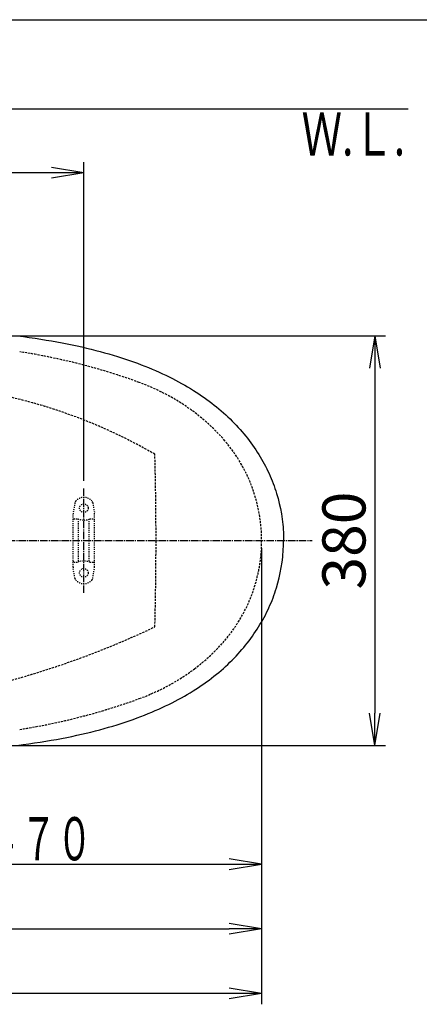
# Model space of a CAD drawing. Extents: x 0 to 2000, y 115 to 2915.
# Drawn here: x 850 to 1221, y 2002 to 2915 of the extents above; entities that cross this region are included whole.
import ezdxf
from ezdxf.enums import TextEntityAlignment as Align

# ---------------------------------------------------------------- set-up
doc = ezdxf.new("R2010")
doc.units = 0
for name, pattern in [('EXLTYPE1', [3, 2, -1]), ('EXLTYPE2', [2, 1, -1]), ('EXLTYPE3', [10, 7, -1, 1, -1])]:
    doc.linetypes.add(name, pattern=pattern)
doc.layers.get('0').update_dxf_attribs({"linetype": 'CONTINUOUS'})
doc.layers.get('DEFPOINTS').update_dxf_attribs({"linetype": 'CONTINUOUS'})
for name, color, linetype in [('付属金具', 7, 'CONTINUOUS'), ('便器', 7, 'CONTINUOUS'), ('便座', 7, 'CONTINUOUS'), ('寸法', 7, 'CONTINUOUS'), ('枠_表', 7, 'CONTINUOUS')]:
    doc.layers.add(name, color=color, linetype=linetype)
doc.styles.add('EXCADDIM1', font='monotxt', dxfattribs={"width": 0.84, "bigfont": 'extfont'})
doc.styles.add('EXCADSTD', font='monotxt', dxfattribs={"bigfont": 'extfont'})
doc.styles.get("Standard").update_dxf_attribs({"font": 'monotxt', "bigfont": 'extfont'})
doc.dimstyles.new('ISO-25', dxfattribs={"dimtxt": 2.5, "dimasz": 2.5, "dimexe": 1.25, "dimexo": 0.625, "dimtad": 1, "dimtxsty": 'STANDARD', "dimcen": 2.5, "dimazin": 3, "dimtfac": 1, "dimtmove": 0, "dimatfit": 3})

# ---------------------------------------------------------------- blocks, each defined once
blk = doc.blocks.new('EX_NORM')
at = {"color": 0, "linetype": 'CONTINUOUS'}
for q in [(-1, 0.167), (-1, 0), (-1, -0.167)]:
    blk.add_line((0, 0), q, dxfattribs=at)
blk = doc.blocks.new('*D20')
at = {"layer": 'DEFPOINTS', "color": 0}
for p in [(657.23, 2622), (657.23, 2242), (1180, 2242)]:
    blk.add_point(p, dxfattribs=at)
at = {"layer": '寸法', "color": 3, "linetype": 'CONTINUOUS'}
for p, q in [((664.23, 2622), (1190, 2622)), ((1180, 2592), (1180, 2272)), ((664.23, 2242), (1190, 2242))]:
    blk.add_line(p, q, dxfattribs=at)
at = {"layer": '寸法', "color": 3, "xscale": 30, "yscale": 30, "zscale": 30}
for p, rotation in [((1180, 2622), 90), ((1180, 2242), 270)]:
    blk.add_blockref('EX_NORM', p, dxfattribs=dict(at, rotation=rotation))
at = {"layer": '寸法', "color": 2, "insert": (1156.5, 2432), "char_height": 40, "attachment_point": 5, "rotation": 90, "style": 'EXCADDIM1'}
blk.add_mtext('380', dxfattribs=at)
blk = doc.blocks.new('*D21')
at = {"layer": 'DEFPOINTS', "color": 0}
for p in [(1075, 2432), (335, 2052), (335, 2012)]:
    blk.add_point(p, dxfattribs=at)
at = {"layer": '寸法', "color": 3, "linetype": 'CONTINUOUS'}
for p, q in [((1075, 2425), (1075, 2002)), ((1045, 2012), (365, 2012))]:
    blk.add_line(p, q, dxfattribs=at)
at = {"layer": '寸法', "color": 3, "xscale": 30, "yscale": 30, "zscale": 30, "rotation": 180}
blk.add_blockref('EX_NORM', (335, 2012), dxfattribs=at)
at = {"layer": '寸法', "color": 3, "xscale": 30, "yscale": 30, "zscale": 30}
blk.add_blockref('EX_NORM', (1075, 2012), dxfattribs=at)
at = {"layer": '寸法', "color": 2, "insert": (705, 2035.5), "char_height": 40, "attachment_point": 5, "style": 'EXCADDIM1'}
blk.add_mtext('740', dxfattribs=at)
blk = doc.blocks.new('*D22')
at = {"layer": 'DEFPOINTS', "color": 0}
for p in [(360.05, 2429), (1075, 2432), (1075, 2072)]:
    blk.add_point(p, dxfattribs=at)
at = {"layer": '寸法', "color": 3, "linetype": 'CONTINUOUS'}
for p, q in [((360.05, 2422), (360.05, 2062)), ((1075, 2425), (1075, 2062)), ((390.05, 2072), (1045, 2072))]:
    blk.add_line(p, q, dxfattribs=at)
at = {"layer": '寸法', "color": 3, "xscale": 30, "yscale": 30, "zscale": 30, "rotation": 180}
blk.add_blockref('EX_NORM', (360.05, 2072), dxfattribs=at)
at = {"layer": '寸法', "color": 3, "xscale": 30, "yscale": 30, "zscale": 30}
blk.add_blockref('EX_NORM', (1075, 2072), dxfattribs=at)
at = {"layer": '寸法', "color": 2, "insert": (717.53, 2095.5), "char_height": 40, "attachment_point": 5, "style": 'EXCADDIM1'}
blk.add_mtext('715', dxfattribs=at)
blk = doc.blocks.new('*D29')
at = {"layer": 'DEFPOINTS', "color": 0}
for p in [(335, 2773), (335, 2734), (910, 2480.4)]:
    blk.add_point(p, dxfattribs=at)
at = {"layer": '寸法', "color": 3, "linetype": 'CONTINUOUS'}
for p, q in [((910, 2487.4), (910, 2783)), ((880, 2773), (365, 2773))]:
    blk.add_line(p, q, dxfattribs=at)
at = {"layer": '寸法', "color": 3, "xscale": 30, "yscale": 30, "zscale": 30, "rotation": 180}
blk.add_blockref('EX_NORM', (335, 2773), dxfattribs=at)
at = {"layer": '寸法', "color": 3, "xscale": 30, "yscale": 30, "zscale": 30}
blk.add_blockref('EX_NORM', (910, 2773), dxfattribs=at)
at = {"layer": '寸法', "color": 2, "insert": (622.5, 2796.5), "char_height": 40, "attachment_point": 5, "style": 'EXCADDIM1'}
blk.add_mtext('（575）', dxfattribs=at)

msp = doc.modelspace()

# ---------------------------------------------------------------- linework, layer by layer
at = {"layer": '付属金具', "color": 6, "linetype": 'EXLTYPE3'}
msp.add_line((910, 2383.4), (910, 2480.4), dxfattribs=at)
at = {"layer": '付属金具', "color": 6, "linetype": 'EXLTYPE2'}
for p, q in [((901.788, 2467.18), (900.046, 2457.295)), ((918.212, 2467.18), (919.954, 2457.295)), ((900, 2407.299), (900, 2456.774)), ((920, 2407.299), (920, 2456.774)), ((901, 2452.037), (904.432, 2452.037)), ((905, 2413.037), (905, 2451.037)), ((915, 2413.037), (915, 2451.037)), ((915.568, 2452.037), (919, 2452.037)), ((901, 2412.037), (904.432, 2412.037)), ((915.568, 2412.037), (919, 2412.037)), ((901.788, 2396.894), (900.046, 2406.778)), ((918.212, 2396.894), (919.954, 2406.778))]:
    msp.add_line(p, q, dxfattribs=at)
for centre in [(910, 2462.037), (910, 2402.037)]:
    msp.add_circle(centre, 4, dxfattribs=at)
for centre, radius, start, end in [((904.743, 2466.659), 3, 138.678341, 170), ((910, 2462.037), 10, 41.321659, 138.678341), ((915.257, 2466.659), 3, 10, 41.321659), ((903, 2456.774), 3, 170, 180), ((917, 2456.774), 3, 0, 10), ((901, 2451.037), 1, 90, 180), ((910, 2467.037), 16, 249.635865, 290.364135), ((919, 2451.037), 1, 0, 90), ((901, 2413.037), 1, 180, 270), ((910, 2397.037), 16, 69.635865, 110.364135), ((919, 2413.037), 1, 270, 0), ((903, 2407.299), 3, 180, 190), ((917, 2407.299), 3, 350, 0), ((904.743, 2397.415), 3, 190, 221.321659), ((910, 2402.037), 10, 221.321659, 318.678341), ((915.257, 2397.415), 3, 318.678341, 350)]:
    msp.add_arc(centre, radius, start, end, dxfattribs=at)
at = {"layer": '便器', "color": 7, "linetype": 'CONTINUOUS'}
msp.add_line((1210.861, 2832), (335, 2832), dxfattribs=at)
at = {"layer": '便器', "color": 6, "linetype": 'EXLTYPE3'}
msp.add_line((659.4, 2432), (1122, 2432), dxfattribs=at)
at = {"layer": '便器', "color": 2, "linetype": 'EXLTYPE1'}
for centre, radius, start, end in [((760.23, 2025.481), 588.573, 70.004764, 81.177886), ((893.429, 2391.538), 199.036, 53.233139, 70.004764), ((907.703, 2410.64), 175.189, 40.55821, 53.233139), ((932.66, 2432), 142.34, 319.44179, 40.55821), ((907.703, 2453.359), 175.189, 306.766861, 319.44179), ((893.429, 2472.462), 199.036, 289.995236, 306.766861), ((760.23, 2838.518), 588.573, 278.822114, 289.995236)]:
    msp.add_arc(centre, radius, start, end, dxfattribs=at)
at = {"layer": '便器', "color": 6, "linetype": 'EXLTYPE1'}
for centre, radius, start, end in [((623.905, 1673.232), 918.085, 75.481378, 90.555778), ((732.225, 2091.511), 486.009, 59.904121, 75.481378), ((-2023, 2432), 3000, 358.471931, 1.528069), ((623.002, 3097.585), 824.899, 269.444222, 295.331079)]:
    msp.add_arc(centre, radius, start, end, dxfattribs=at)
at = {"layer": '便座', "color": 6, "linetype": 'CONTINUOUS', "flags": 128}
for points in [[(848.436, 2621.829), (854.059, 2621.103), (859.443, 2620.362), (864.812, 2619.586), (869.977, 2618.796), (875.127, 2617.963), (880.102, 2617.116), (885.069, 2616.234), (889.852, 2615.338), (894.622, 2614.407), (899.208, 2613.469), (903.78, 2612.488), (908.197, 2611.5), (912.599, 2610.477), (916.861, 2609.44), (921.108, 2608.367), (925.229, 2607.288), (929.335, 2606.159), (933.329, 2605.03), (937.308, 2603.859), (941.181, 2602.674), (945.041, 2601.453), (948.78, 2600.225), (952.506, 2598.962), (956.111, 2597.699), (959.702, 2596.394), (963.181, 2595.082), (966.645, 2593.734), (970.01, 2592.387), (973.362, 2590.997), (976.607, 2589.607), (979.839, 2588.174), (982.972, 2586.749), (986.09, 2585.282), (989.117, 2583.814), (992.123, 2582.304), (995.044, 2580.801), (997.951, 2579.256), (1000.773, 2577.711), (1003.574, 2576.124), (1006.297, 2574.543), (1008.992, 2572.927), (1011.617, 2571.305), (1014.214, 2569.654), (1016.739, 2568.003), (1019.237, 2566.316), (1021.671, 2564.63), (1024.077, 2562.908), (1026.42, 2561.187), (1028.734, 2559.43), (1030.992, 2557.666), (1033.228, 2555.874), (1035.408, 2554.068), (1037.567, 2552.233), (1039.663, 2550.392), (1041.737, 2548.522), (1043.755, 2546.645), (1045.745, 2544.74), (1047.685, 2542.835), (1049.59, 2540.895), (1051.453, 2538.948), (1053.287, 2536.972), (1055.072, 2534.983), (1056.836, 2532.965), (1058.551, 2530.94), (1060.23, 2528.894), (1061.867, 2526.833), (1063.475, 2524.752), (1065.035, 2522.657), (1066.566, 2520.547), (1068.047, 2518.423), (1069.501, 2516.278), (1070.912, 2514.126), (1072.281, 2511.953), (1073.614, 2509.773), (1074.913, 2507.565), (1076.161, 2505.363), (1077.382, 2503.134), (1078.553, 2500.904), (1079.689, 2498.653), (1080.783, 2496.403), (1081.841, 2494.138), (1082.85, 2491.873), (1083.824, 2489.594), (1084.755, 2487.315), (1085.651, 2485.022), (1086.505, 2482.722), (1087.316, 2480.415), (1088.085, 2478.101), (1088.819, 2475.779), (1090.167, 2471.102), (1091.366, 2466.374), (1092.41, 2461.598), (1093.299, 2456.779), (1094.033, 2451.932), (1094.612, 2447.056), (1094.837, 2444.615), (1095.028, 2442.167), (1095.169, 2439.718), (1095.282, 2437.27), (1095.345, 2434.822), (1095.374, 2432.374), (1095.374, 2432)], [(847.971, 2242.114), (853.601, 2242.84), (858.991, 2243.581), (864.368, 2244.357), (869.539, 2245.147), (874.704, 2245.973), (879.685, 2246.82), (884.659, 2247.701), (889.443, 2248.591), (894.22, 2249.522), (898.813, 2250.46), (903.399, 2251.441), (907.816, 2252.422), (912.226, 2253.445), (916.487, 2254.482), (920.742, 2255.554), (924.869, 2256.634), (928.982, 2257.756), (932.976, 2258.885), (936.955, 2260.056), (940.836, 2261.234), (944.695, 2262.455), (948.442, 2263.675), (952.174, 2264.938), (955.779, 2266.208), (959.378, 2267.514), (962.863, 2268.819), (966.335, 2270.159), (969.7, 2271.514), (973.051, 2272.897), (976.304, 2274.287), (979.543, 2275.719), (982.675, 2277.144), (985.801, 2278.612), (988.828, 2280.079), (991.84, 2281.582), (994.761, 2283.085), (997.668, 2284.63), (1000.498, 2286.175), (1003.306, 2287.756), (1006.029, 2289.336), (1008.731, 2290.952), (1011.356, 2292.575), (1013.96, 2294.226), (1016.485, 2295.877), (1018.99, 2297.563), (1021.424, 2299.249), (1023.837, 2300.964), (1026.18, 2302.692), (1028.501, 2304.442), (1030.766, 2306.206), (1033.002, 2307.998), (1035.183, 2309.805), (1037.342, 2311.632), (1039.444, 2313.473), (1041.519, 2315.343), (1043.543, 2317.22), (1045.533, 2319.125), (1047.481, 2321.03), (1049.393, 2322.97), (1051.255, 2324.917), (1053.09, 2326.893), (1054.882, 2328.876), (1056.639, 2330.886), (1058.36, 2332.911), (1060.046, 2334.965), (1061.683, 2337.025), (1063.299, 2339.106), (1064.858, 2341.195), (1066.389, 2343.311), (1067.878, 2345.428), (1069.332, 2347.573), (1070.743, 2349.725), (1072.118, 2351.898), (1073.452, 2354.078), (1074.75, 2356.279), (1076.006, 2358.488), (1077.227, 2360.71), (1078.405, 2362.94), (1079.548, 2365.191), (1080.642, 2367.434), (1081.7, 2369.699), (1082.716, 2371.964), (1083.69, 2374.243), (1084.621, 2376.522), (1085.524, 2378.815), (1086.378, 2381.115), (1087.189, 2383.422), (1087.965, 2385.736), (1088.699, 2388.058), (1090.054, 2392.735), (1091.26, 2397.463), (1092.311, 2402.232), (1093.208, 2407.051), (1093.941, 2411.898), (1094.527, 2416.767), (1094.753, 2419.208), (1094.943, 2421.656), (1095.098, 2424.097), (1095.204, 2426.546), (1095.275, 2428.994), (1095.31, 2431.442), (1095.31, 2432)]]:
    msp.add_lwpolyline(points, dxfattribs=at)
at = {"layer": '寸法', "color": 3, "linetype": 'CONTINUOUS'}
for p, q in [((1075, 2425), (1075, 2122.001)), ((1075, 2132.001), (1045, 2137.001)), ((605, 2132.001), (1075, 2132.001)), ((1045, 2127.001), (1075, 2132.001))]:
    msp.add_line(p, q, dxfattribs=at)
at = {"layer": '枠_表', "color": 7, "linetype": 'CONTINUOUS'}
msp.add_line((180, 2915), (2000, 2915), dxfattribs=at)

# ---------------------------------------------------------------- texts
at = {"layer": '寸法', "color": 2, "linetype": 'CONTINUOUS', "style": 'EXCADSTD'}
for s, width, p, p2 in [('Ｗ.Ｌ.', 0.969231, (1112.041, 2789.046), (1208.041, 2789.046)), ('４７０', 1.029412, (818, 2135.501), (918, 2135.501))]:
    msp.add_text(s, height=40, dxfattribs=dict(at, width=width)).set_placement(p, p2, align=Align.FIT)

# ---------------------------------------------------------------- dimensions: what is measured, and where the dimension line sits
at = {"layer": '寸法', "color": 3, "linetype": 'CONTINUOUS'}
dim = msp.add_linear_dim(base=(335, 2773), p1=(910, 2480.4), p2=(335, 2734), text='（575）', dimstyle='ISO-25', override={"dimtxt": 40, "dimasz": 30, "dimexe": 10, "dimexo": 7, "dimgap": 0, "dimtad": 1, "dimjust": 0, "dimtih": 0, "dimtoh": 0, "dimdec": 0, "dimzin": 0, "dimlunit": 2, "dimtxsty": 'EXCADDIM1', "dimblk1": 'EX_NORM', "dimblk2": 'EX_NORM', "dimsah": 1, "dimse1": 0, "dimse2": 1, "dimclrd": 3, "dimclre": 3, "dimclrt": 2, "dimtmove": 2}, dxfattribs=at)
dim.commit()
dim.dimension.update_dxf_attribs({"geometry": '*D29', "text_midpoint": (622.5, 2796.5), "dimtype": 160})
dim = msp.add_linear_dim(base=(1180, 2242), p1=(657.231, 2622), p2=(657.231, 2242), angle=90, dimstyle='ISO-25', override={"dimtxt": 40, "dimasz": 30, "dimexe": 10, "dimexo": 7, "dimgap": 0, "dimtad": 1, "dimjust": 0, "dimtih": 0, "dimtoh": 0, "dimdec": 0, "dimzin": 0, "dimlunit": 2, "dimtxsty": 'EXCADDIM1', "dimblk1": 'EX_NORM', "dimblk2": 'EX_NORM', "dimsah": 1, "dimse1": 0, "dimse2": 0, "dimclrd": 3, "dimclre": 3, "dimclrt": 2, "dimtmove": 2}, dxfattribs=at)
dim.commit()
dim.dimension.update_dxf_attribs({"geometry": '*D20', "text_midpoint": (1156.5, 2432), "dimtype": 160})
for base, p1, p2, override, picture, middle in [((335, 2012.001), (1075, 2432), (335, 2052), {"dimtxt": 40, "dimasz": 30, "dimexe": 10, "dimexo": 7, "dimgap": 0, "dimtad": 1, "dimjust": 0, "dimtih": 0, "dimtoh": 0, "dimdec": 0, "dimzin": 0, "dimlunit": 2, "dimtxsty": 'EXCADDIM1', "dimblk1": 'EX_NORM', "dimblk2": 'EX_NORM', "dimsah": 1, "dimse1": 0, "dimse2": 1, "dimclrd": 3, "dimclre": 3, "dimclrt": 2, "dimtmove": 2}, '*D21', (705, 2035.501)), ((1075, 2072.001), (360.052, 2429), (1075, 2432), {"dimtxt": 40, "dimasz": 30, "dimexe": 10, "dimexo": 7, "dimgap": 0, "dimtad": 1, "dimjust": 0, "dimtih": 0, "dimtoh": 0, "dimdec": 0, "dimzin": 0, "dimlunit": 2, "dimtxsty": 'EXCADDIM1', "dimblk1": 'EX_NORM', "dimblk2": 'EX_NORM', "dimsah": 1, "dimse1": 0, "dimse2": 0, "dimclrd": 3, "dimclre": 3, "dimclrt": 2, "dimtmove": 2}, '*D22', (717.526, 2095.501))]:
    dim = msp.add_linear_dim(base=base, p1=p1, p2=p2, dimstyle='ISO-25', override=override, dxfattribs=at)
    dim.commit()
    dim.dimension.update_dxf_attribs({"geometry": picture, "text_midpoint": middle, "dimtype": 160})

doc.saveas('drawing.dxf')
